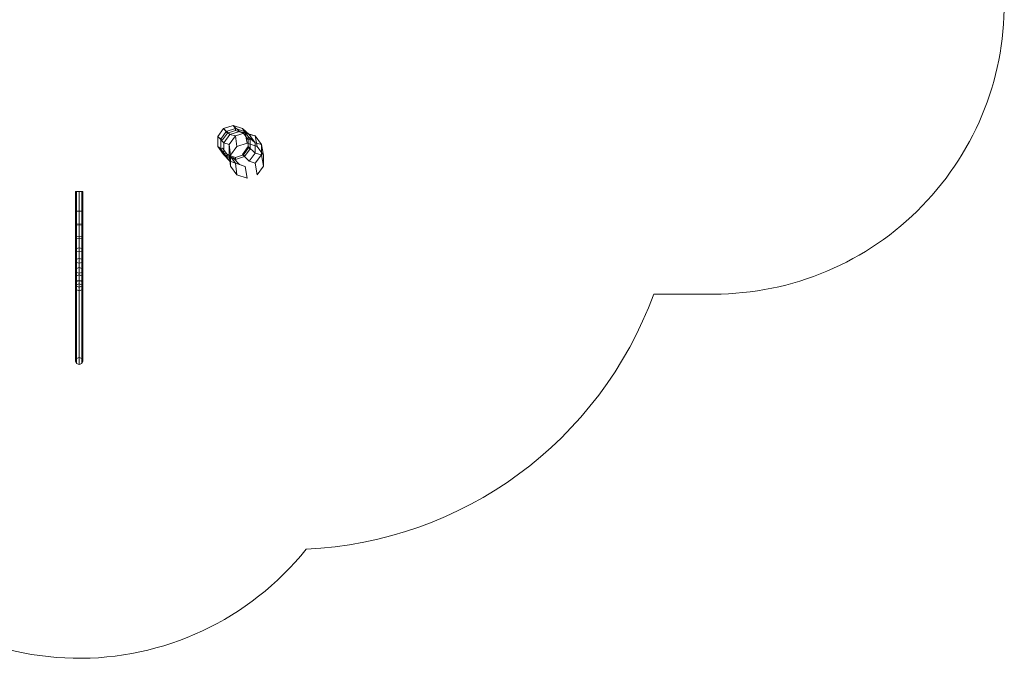
# Model space of a CAD drawing. Units: millimetres. Extents: x 729 to 8730, y 182 to 6883.
# Drawn here: x 3645 to 8727, y 182 to 3479 of the extents above; entities that cross this region are included whole.
import ezdxf

# ---------------------------------------------------------------- set-up
doc = ezdxf.new("R2010")
doc.units = ezdxf.units.MM
for name, color, linetype, lineweight in [('beslag', 254, 'Continuous', 9), ('omkreds', 7, 'Continuous', 9), ('robinia', 32, 'Continuous', 9)]:
    doc.layers.add(name, color=color, linetype=linetype, lineweight=lineweight)

msp = doc.modelspace()

# ---------------------------------------------------------------- linework, layer by layer
at = {"layer": 'beslag', "invisible_edges": 12}
for points in [[(3938.5, 2591.3, 2507.1), (3933, 2591.3, 2493.7), (3938.5, 2591.3, 2480.3), (3938.5, 2591.3, 2507.1)], [(3938.5, 2591.3, 2480.3), (3952, 2591.3, 2474.7), (3965.4, 2591.3, 2480.3), (3938.5, 2591.3, 2480.3)], [(3965.4, 2591.3, 2507.1), (3952, 2591.3, 2512.7), (3938.5, 2591.3, 2507.1), (3965.4, 2591.3, 2507.1)], [(3965.4, 2591.3, 2480.3), (3971, 2591.3, 2493.7), (3965.4, 2591.3, 2507.1), (3965.4, 2591.3, 2480.3)], [(3938.5, 2491.3, 2507.1), (3933, 2491.3, 2493.7), (3938.5, 2491.3, 2480.3), (3938.5, 2491.3, 2507.1)], [(3938.5, 2491.3, 2507.1), (3933, 2491.3, 2493.7), (3938.5, 2491.3, 2480.3), (3938.5, 2491.3, 2507.1)], [(3938.5, 2491.3, 2480.3), (3952, 2491.3, 2474.7), (3965.4, 2491.3, 2480.3), (3938.5, 2491.3, 2480.3)], [(3965.4, 2491.3, 2507.1), (3952, 2491.3, 2512.7), (3938.5, 2491.3, 2507.1), (3965.4, 2491.3, 2507.1)], [(3938.5, 2491.3, 2480.3), (3952, 2491.3, 2474.7), (3965.4, 2491.3, 2480.3), (3938.5, 2491.3, 2480.3)], [(3965.4, 2491.3, 2507.1), (3952, 2491.3, 2512.7), (3938.5, 2491.3, 2507.1), (3965.4, 2491.3, 2507.1)], [(3965.4, 2491.3, 2480.3), (3971, 2491.3, 2493.7), (3965.4, 2491.3, 2507.1), (3965.4, 2491.3, 2480.3)], [(3965.4, 2491.3, 2480.3), (3971, 2491.3, 2493.7), (3965.4, 2491.3, 2507.1), (3965.4, 2491.3, 2480.3)], [(3933, 2097.4, 2163.2), (3938.5, 2110.6, 2160.8), (3952, 2116.1, 2159.9), (3933, 2097.4, 2163.2)], [(3938.5, 2084.1, 2165.5), (3933, 2097.4, 2163.2), (3938.5, 2110.6, 2160.8), (3938.5, 2084.1, 2165.5)], [(3952, 2078.6, 2166.5), (3938.5, 2084.1, 2165.5), (3933, 2097.4, 2163.2), (3952, 2078.6, 2166.5)], [(3938.5, 2110.6, 2160.8), (3952, 2116.1, 2159.9), (3965.4, 2110.6, 2160.8), (3938.5, 2110.6, 2160.8)], [(3965.4, 2084.1, 2165.5), (3952, 2078.6, 2166.5), (3938.5, 2084.1, 2165.5), (3965.4, 2084.1, 2165.5)], [(3952, 2116.1, 2159.9), (3965.4, 2110.6, 2160.8), (3971, 2097.4, 2163.2), (3952, 2116.1, 2159.9)], [(3971, 2097.4, 2163.2), (3965.4, 2084.1, 2165.5), (3952, 2078.6, 2166.5), (3971, 2097.4, 2163.2)], [(3965.4, 2110.6, 2160.8), (3971, 2097.4, 2163.2), (3965.4, 2084.1, 2165.5), (3965.4, 2110.6, 2160.8)], [(3952, 1735.5, 0.9), (3938.5, 1730, 1.9), (3933, 1716.8, 4.2), (3952, 1735.5, 0.9)], [(3971, 1716.8, 4.2), (3965.4, 1730, 1.9), (3952, 1735.5, 0.9), (3971, 1716.8, 4.2)], [(3933, 1716.8, 4.2), (3938.5, 1703.5, 6.5), (3952, 1698.1, 7.5), (3933, 1716.8, 4.2)], [(3952, 1698.1, 7.5), (3965.4, 1703.5, 6.5), (3971, 1716.8, 4.2), (3952, 1698.1, 7.5)]]:
    msp.add_3dface(points, dxfattribs=at)
at = {"layer": 'beslag'}
for points in [[(3938.5, 2491.3, 2480.3), (3938.5, 2591.3, 2480.3), (3933, 2591.3, 2493.7), (3933, 2491.3, 2493.7)], [(3933, 2491.3, 2493.7), (3933, 2591.3, 2493.7), (3938.5, 2591.3, 2507.1), (3938.5, 2491.3, 2507.1)], [(3952, 2491.3, 2474.7), (3952, 2591.3, 2474.7), (3938.5, 2591.3, 2480.3), (3938.5, 2491.3, 2480.3)], [(3938.5, 2491.3, 2507.1), (3938.5, 2591.3, 2507.1), (3952, 2591.3, 2512.7), (3952, 2491.3, 2512.7)], [(3965.4, 2491.3, 2480.3), (3965.4, 2591.3, 2480.3), (3952, 2591.3, 2474.7), (3952, 2491.3, 2474.7)], [(3952, 2491.3, 2512.7), (3952, 2591.3, 2512.7), (3965.4, 2591.3, 2507.1), (3965.4, 2491.3, 2507.1)], [(3971, 2491.3, 2493.7), (3971, 2591.3, 2493.7), (3965.4, 2591.3, 2480.3), (3965.4, 2491.3, 2480.3)], [(3965.4, 2491.3, 2507.1), (3965.4, 2591.3, 2507.1), (3971, 2591.3, 2493.7), (3971, 2491.3, 2493.7)], [(3933, 2491.3, 2493.7), (3933, 2421.8, 2487.6), (3938.5, 2419.5, 2500.9), (3938.5, 2491.3, 2507.1)], [(3938.5, 2491.3, 2480.3), (3938.5, 2424.2, 2474.4), (3933, 2421.8, 2487.6), (3933, 2491.3, 2493.7)], [(3938.5, 2491.3, 2507.1), (3938.5, 2419.5, 2500.9), (3952, 2418.5, 2506.3), (3952, 2491.3, 2512.7)], [(3952, 2491.3, 2474.7), (3952, 2425.1, 2468.9), (3938.5, 2424.2, 2474.4), (3938.5, 2491.3, 2480.3)], [(3965.4, 2491.3, 2480.3), (3965.4, 2424.2, 2474.4), (3952, 2425.1, 2468.9), (3952, 2491.3, 2474.7)], [(3952, 2491.3, 2512.7), (3952, 2418.5, 2506.3), (3965.4, 2419.5, 2500.9), (3965.4, 2491.3, 2507.1)], [(3971, 2491.3, 2493.7), (3971, 2421.8, 2487.6), (3965.4, 2424.2, 2474.4), (3965.4, 2491.3, 2480.3)], [(3965.4, 2491.3, 2507.1), (3965.4, 2419.5, 2500.9), (3971, 2421.8, 2487.6), (3971, 2491.3, 2493.7)], [(3938.5, 2424.2, 2474.4), (3938.5, 2359.1, 2457), (3933, 2354.5, 2469.6), (3933, 2421.8, 2487.6)], [(3933, 2421.8, 2487.6), (3933, 2354.5, 2469.6), (3938.5, 2349.9, 2482.2), (3938.5, 2419.5, 2500.9)], [(3952, 2425.1, 2468.9), (3952, 2361, 2451.7), (3938.5, 2359.1, 2457), (3938.5, 2424.2, 2474.4)], [(3938.5, 2419.5, 2500.9), (3938.5, 2349.9, 2482.2), (3952, 2348, 2487.4), (3952, 2418.5, 2506.3)], [(3965.4, 2424.2, 2474.4), (3965.4, 2359.1, 2457), (3952, 2361, 2451.7), (3952, 2425.1, 2468.9)], [(3952, 2418.5, 2506.3), (3952, 2348, 2487.4), (3965.4, 2349.9, 2482.2), (3965.4, 2419.5, 2500.9)], [(3971, 2421.8, 2487.6), (3971, 2354.5, 2469.6), (3965.4, 2359.1, 2457), (3965.4, 2424.2, 2474.4)], [(3965.4, 2419.5, 2500.9), (3965.4, 2349.9, 2482.2), (3971, 2354.5, 2469.6), (3971, 2421.8, 2487.6)], [(3938.5, 2359.1, 2457), (3938.5, 2298, 2428.5), (3933, 2291.3, 2440.1), (3933, 2354.5, 2469.6)], [(3933, 2354.5, 2469.6), (3933, 2291.3, 2440.1), (3938.5, 2284.6, 2451.8), (3938.5, 2349.9, 2482.2)], [(3952, 2361, 2451.7), (3952, 2300.8, 2423.7), (3938.5, 2298, 2428.5), (3938.5, 2359.1, 2457)], [(3938.5, 2349.9, 2482.2), (3938.5, 2284.6, 2451.8), (3952, 2281.8, 2456.6), (3952, 2348, 2487.4)], [(3965.4, 2359.1, 2457), (3965.4, 2298, 2428.5), (3952, 2300.8, 2423.7), (3952, 2361, 2451.7)], [(3952, 2348, 2487.4), (3952, 2281.8, 2456.6), (3965.4, 2284.6, 2451.8), (3965.4, 2349.9, 2482.2)], [(3971, 2354.5, 2469.6), (3971, 2291.3, 2440.1), (3965.4, 2298, 2428.5), (3965.4, 2359.1, 2457)], [(3965.4, 2349.9, 2482.2), (3965.4, 2284.6, 2451.8), (3971, 2291.3, 2440.1), (3971, 2354.5, 2469.6)], [(3938.5, 2298, 2428.5), (3938.5, 2242.8, 2389.8), (3933, 2234.2, 2400.1), (3933, 2291.3, 2440.1)], [(3933, 2291.3, 2440.1), (3933, 2234.2, 2400.1), (3938.5, 2225.5, 2410.4), (3938.5, 2284.6, 2451.8)], [(3952, 2300.8, 2423.7), (3952, 2246.4, 2385.6), (3938.5, 2242.8, 2389.8), (3938.5, 2298, 2428.5)], [(3965.4, 2298, 2428.5), (3965.4, 2242.8, 2389.8), (3952, 2246.4, 2385.6), (3952, 2300.8, 2423.7)], [(3971, 2291.3, 2440.1), (3971, 2234.2, 2400.1), (3965.4, 2242.8, 2389.8), (3965.4, 2298, 2428.5)], [(3965.4, 2284.6, 2451.8), (3965.4, 2225.5, 2410.4), (3971, 2234.2, 2400.1), (3971, 2291.3, 2440.1)], [(3938.5, 2242.8, 2389.8), (3938.5, 2195.2, 2342.2), (3933, 2184.9, 2350.8), (3933, 2234.2, 2400.1)], [(3938.5, 2284.6, 2451.8), (3938.5, 2225.5, 2410.4), (3952, 2222, 2414.7), (3952, 2281.8, 2456.6)], [(3952, 2246.4, 2385.6), (3952, 2199.4, 2338.6), (3938.5, 2195.2, 2342.2), (3938.5, 2242.8, 2389.8)], [(3952, 2281.8, 2456.6), (3952, 2222, 2414.7), (3965.4, 2225.5, 2410.4), (3965.4, 2284.6, 2451.8)], [(3965.4, 2242.8, 2389.8), (3965.4, 2195.2, 2342.2), (3952, 2199.4, 2338.6), (3952, 2246.4, 2385.6)], [(3971, 2234.2, 2400.1), (3971, 2184.9, 2350.8), (3965.4, 2195.2, 2342.2), (3965.4, 2242.8, 2389.8)], [(3933, 2234.2, 2400.1), (3933, 2184.9, 2350.8), (3938.5, 2174.6, 2359.5), (3938.5, 2225.5, 2410.4)], [(3938.5, 2195.2, 2342.2), (3938.5, 2156.5, 2287), (3933, 2144.9, 2293.7), (3933, 2184.9, 2350.8)], [(3938.5, 2225.5, 2410.4), (3938.5, 2174.6, 2359.5), (3952, 2170.3, 2363), (3952, 2222, 2414.7)], [(3952, 2199.4, 2338.6), (3952, 2161.3, 2284.2), (3938.5, 2156.5, 2287), (3938.5, 2195.2, 2342.2)], [(3952, 2222, 2414.7), (3952, 2170.3, 2363), (3965.4, 2174.6, 2359.5), (3965.4, 2225.5, 2410.4)], [(3965.4, 2195.2, 2342.2), (3965.4, 2156.5, 2287), (3952, 2161.3, 2284.2), (3952, 2199.4, 2338.6)], [(3965.4, 2225.5, 2410.4), (3965.4, 2174.6, 2359.5), (3971, 2184.9, 2350.8), (3971, 2234.2, 2400.1)], [(3971, 2184.9, 2350.8), (3971, 2144.9, 2293.7), (3965.4, 2156.5, 2287), (3965.4, 2195.2, 2342.2)], [(3933, 2184.9, 2350.8), (3933, 2144.9, 2293.7), (3938.5, 2133.2, 2300.4), (3938.5, 2174.6, 2359.5)], [(3938.5, 2156.5, 2287), (3938.5, 2128, 2225.9), (3933, 2115.4, 2230.5), (3933, 2144.9, 2293.7)], [(3933, 2144.9, 2293.7), (3933, 2115.4, 2230.5), (3938.5, 2102.8, 2235.1), (3938.5, 2133.2, 2300.4)], [(3938.5, 2174.6, 2359.5), (3938.5, 2133.2, 2300.4), (3952, 2128.4, 2303.2), (3952, 2170.3, 2363)], [(3952, 2161.3, 2284.2), (3952, 2133.3, 2224), (3938.5, 2128, 2225.9), (3938.5, 2156.5, 2287)], [(3952, 2170.3, 2363), (3952, 2128.4, 2303.2), (3965.4, 2133.2, 2300.4), (3965.4, 2174.6, 2359.5)], [(3965.4, 2156.5, 2287), (3965.4, 2128, 2225.9), (3952, 2133.3, 2224), (3952, 2161.3, 2284.2)], [(3965.4, 2174.6, 2359.5), (3965.4, 2133.2, 2300.4), (3971, 2144.9, 2293.7), (3971, 2184.9, 2350.8)], [(3971, 2144.9, 2293.7), (3971, 2115.4, 2230.5), (3965.4, 2128, 2225.9), (3965.4, 2156.5, 2287)], [(3965.4, 2133.2, 2300.4), (3965.4, 2102.8, 2235.1), (3971, 2115.4, 2230.5), (3971, 2144.9, 2293.7)], [(3938.5, 2128, 2225.9), (3938.5, 2110.6, 2160.8), (3933, 2097.4, 2163.2), (3933, 2115.4, 2230.5)], [(3933, 2115.4, 2230.5), (3933, 2097.4, 2163.2), (3938.5, 2084.1, 2165.5), (3938.5, 2102.8, 2235.1)], [(3933, 2097.4, 2163.2), (3933, 1716.8, 4.2), (3938.5, 1730, 1.9), (3938.5, 2110.6, 2160.8)], [(3938.5, 2084.1, 2165.5), (3938.5, 1703.5, 6.5), (3933, 1716.8, 4.2), (3933, 2097.4, 2163.2)], [(3952, 2133.3, 2224), (3952, 2116.1, 2159.9), (3938.5, 2110.6, 2160.8), (3938.5, 2128, 2225.9)], [(3938.5, 2133.2, 2300.4), (3938.5, 2102.8, 2235.1), (3952, 2097.5, 2237), (3952, 2128.4, 2303.2)], [(3938.5, 2110.6, 2160.8), (3938.5, 1730, 1.9), (3952, 1735.5, 0.9), (3952, 2116.1, 2159.9)], [(3938.5, 2102.8, 2235.1), (3938.5, 2084.1, 2165.5), (3952, 2078.6, 2166.5), (3952, 2097.5, 2237)], [(3952, 2078.6, 2166.5), (3952, 1698.1, 7.5), (3938.5, 1703.5, 6.5), (3938.5, 2084.1, 2165.5)], [(3965.4, 2128, 2225.9), (3965.4, 2110.6, 2160.8), (3952, 2116.1, 2159.9), (3952, 2133.3, 2224)], [(3952, 2128.4, 2303.2), (3952, 2097.5, 2237), (3965.4, 2102.8, 2235.1), (3965.4, 2133.2, 2300.4)], [(3952, 2116.1, 2159.9), (3952, 1735.5, 0.9), (3965.4, 1730, 1.9), (3965.4, 2110.6, 2160.8)], [(3952, 2097.5, 2237), (3952, 2078.6, 2166.5), (3965.4, 2084.1, 2165.5), (3965.4, 2102.8, 2235.1)], [(3965.4, 2084.1, 2165.5), (3965.4, 1703.5, 6.5), (3952, 1698.1, 7.5), (3952, 2078.6, 2166.5)], [(3971, 2115.4, 2230.5), (3971, 2097.4, 2163.2), (3965.4, 2110.6, 2160.8), (3965.4, 2128, 2225.9)], [(3965.4, 2102.8, 2235.1), (3965.4, 2084.1, 2165.5), (3971, 2097.4, 2163.2), (3971, 2115.4, 2230.5)], [(3965.4, 2110.6, 2160.8), (3965.4, 1730, 1.9), (3971, 1716.8, 4.2), (3971, 2097.4, 2163.2)], [(3971, 2097.4, 2163.2), (3971, 1716.8, 4.2), (3965.4, 1703.5, 6.5), (3965.4, 2084.1, 2165.5)]]:
    msp.add_3dface(points, dxfattribs=at)
at = {"layer": 'omkreds'}
msp.add_line((6917.3, 2062.1), (7226.9, 2062.1), dxfattribs=at)
for centre, radius, start, end in [((7226.9, 3562.1), 1500, 270, 1.7051), ((5032, 2749.8), 2006.8, 272.6135, 339.9589), ((3952, 1681.8), 1500, 216.3299, 321.3562)]:
    msp.add_arc(centre, radius, start, end, dxfattribs=at)

# ---------------------------------------------------------------- meshes
at = {"layer": 'robinia'}
mesh = msp.add_polymesh((2, 10), dxfattribs=dict(at, n_close=True))
for k, corner in enumerate([(4779, 2731.8, 1477.6), (4729.1, 2748, 1477.6), (4698.2, 2790.5, 1477.6), (4698.2, 2843.1, 1477.6), (4729.1, 2885.6, 1477.6), (4779, 2901.8, 1477.6), (4829, 2885.6, 1477.6), (4859.9, 2843.1, 1477.6), (4859.9, 2790.5, 1477.6), (4829, 2748, 1477.6), (4746.3, 2766.6, 2252.6), (4697.5, 2782.4, 2252.6), (4667.3, 2823.9, 2252.6), (4667.3, 2875.2, 2252.6), (4697.5, 2916.7, 2252.6), (4746.3, 2932.6, 2252.6), (4795.1, 2916.7, 2252.6), (4825.2, 2875.2, 2252.6), (4825.2, 2823.9, 2252.6), (4795.1, 2782.4, 2252.6)]):
    mesh.set_mesh_vertex(divmod(k, 10), corner)
mesh = msp.add_polymesh((2, 10), dxfattribs=dict(at, n_close=True))
for k, corner in enumerate([(4746.3, 2766.6, 2252.6), (4697.5, 2782.4, 2252.6), (4667.3, 2823.9, 2252.6), (4667.3, 2875.2, 2252.6), (4697.5, 2916.7, 2252.6), (4746.3, 2932.6, 2252.6), (4795.1, 2916.7, 2252.6), (4825.2, 2875.2, 2252.6), (4825.2, 2823.9, 2252.6), (4795.1, 2782.4, 2252.6), (4758.6, 2757.3, 2884.6), (4711.5, 2772.5, 2884.6), (4682.5, 2812.5, 2884.6), (4682.5, 2862, 2884.6), (4711.5, 2902, 2884.6), (4758.6, 2917.3, 2884.6), (4805.6, 2902, 2884.6), (4834.7, 2862, 2884.6), (4834.7, 2812.5, 2884.6), (4805.6, 2772.5, 2884.6)]):
    mesh.set_mesh_vertex(divmod(k, 10), corner)
mesh = msp.add_polymesh((2, 10), dxfattribs=dict(at, n_close=True))
for k, corner in enumerate([(4682.5, 2862, 2884.6), (4711.5, 2902, 2884.6), (4758.6, 2917.3, 2884.6), (4805.6, 2902, 2884.6), (4834.7, 2862, 2884.6), (4834.7, 2812.5, 2884.6), (4805.6, 2772.5, 2884.6), (4758.6, 2757.3, 2884.6), (4711.5, 2772.5, 2884.6), (4682.5, 2812.5, 2884.6), (4692, 2858.9, 2899.6), (4717.4, 2893.9, 2899.6), (4758.6, 2907.3, 2899.6), (4799.7, 2893.9, 2899.6), (4825.1, 2858.9, 2899.6), (4825.1, 2815.6, 2899.6), (4799.7, 2780.6, 2899.6), (4758.6, 2767.3, 2899.6), (4717.4, 2780.6, 2899.6), (4692, 2815.6, 2899.6)]):
    mesh.set_mesh_vertex(divmod(k, 10), corner)
mesh = msp.add_polymesh((2, 10), dxfattribs=dict(at, n_close=True))
for k, corner in enumerate([(4809.7, 2721.6, 702.6), (4758.6, 2738.2, 702.6), (4727, 2781.7, 702.6), (4727, 2835.5, 702.6), (4758.6, 2879, 702.6), (4809.7, 2895.6, 702.6), (4860.9, 2879, 702.6), (4892.5, 2835.5, 702.6), (4892.5, 2781.7, 702.6), (4860.9, 2738.2, 702.6), (4779, 2731.8, 1477.6), (4729.1, 2748, 1477.6), (4698.2, 2790.5, 1477.6), (4698.2, 2843.1, 1477.6), (4729.1, 2885.6, 1477.6), (4779, 2901.8, 1477.6), (4829, 2885.6, 1477.6), (4859.9, 2843.1, 1477.6), (4859.9, 2790.5, 1477.6), (4829, 2748, 1477.6)]):
    mesh.set_mesh_vertex(divmod(k, 10), corner)
mesh = msp.add_polymesh((2, 10), dxfattribs=dict(at, n_close=True))
for k, corner in enumerate([(4818.6, 2661.3, 0), (4765.7, 2678.5, 0), (4733, 2723.5, 0), (4733, 2779.1, 0), (4765.7, 2824.1, 0), (4818.6, 2841.3, 0), (4871.5, 2824.1, 0), (4904.2, 2779.1, 0), (4904.2, 2723.5, 0), (4871.5, 2678.5, 0), (4809.7, 2721.6, 702.6), (4758.6, 2738.2, 702.6), (4727, 2781.7, 702.6), (4727, 2835.5, 702.6), (4758.6, 2879, 702.6), (4809.7, 2895.6, 702.6), (4860.9, 2879, 702.6), (4892.5, 2835.5, 702.6), (4892.5, 2781.7, 702.6), (4860.9, 2738.2, 702.6)]):
    mesh.set_mesh_vertex(divmod(k, 10), corner)

doc.saveas('drawing.dxf')
